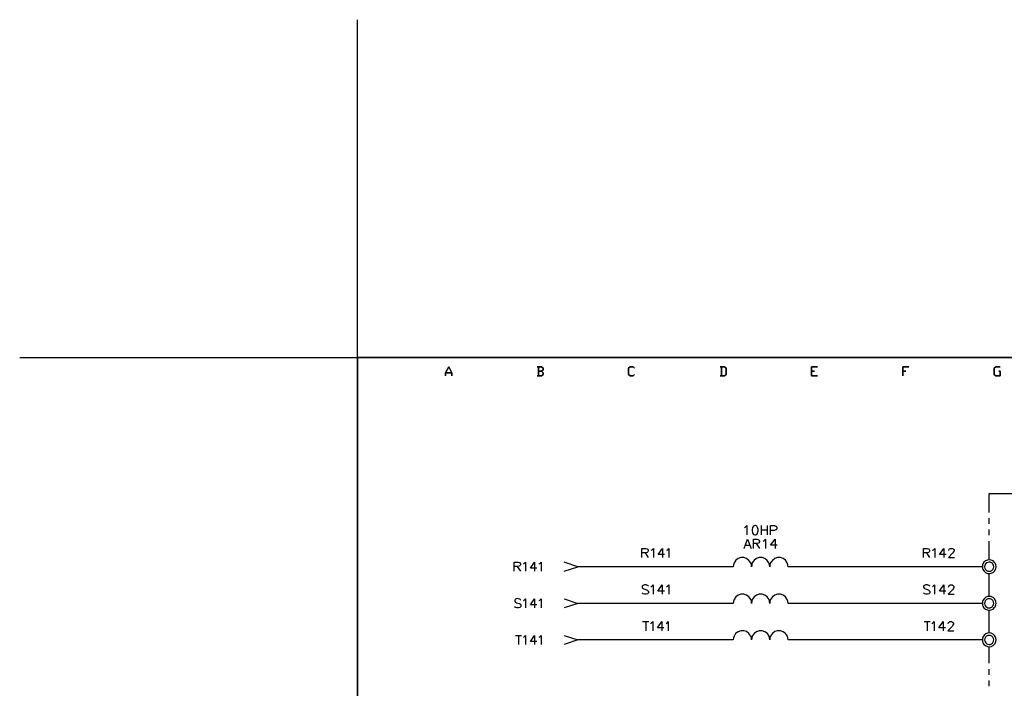
# Model space of a CAD drawing. Units: millimetres. Extents: x -1595 to 5917, y -2232 to 219.
# Drawn here: x 1350 to 1509, y -734 to -626 of the extents above; entities that cross this region are included whole.
import ezdxf

# ---------------------------------------------------------------- set-up
doc = ezdxf.new("R2010")
doc.units = ezdxf.units.MM
doc.layers.add('P', color=7, linetype='Continuous')

msp = doc.modelspace()

# ---------------------------------------------------------------- linework, layer by layer
at = {"linetype": 'Continuous'}
msp.add_lwpolyline([(1350.273, -680.62), (1404.773, -680.62), (1404.773, -626.12)], dxfattribs=at)
at = {"layer": 'P'}
for points in [[(1626.088, -881.28), (1548.618, -881.28), (1548.618, -865.052), (1626.088, -865.052), (1626.088, -881.28), (1685.108, -881.28), (1685.108, -857.679), (1685.108, -680.62), (1404.773, -680.62), (1404.773, -857.679), (1404.773, -865.052), (1404.773, -881.28), (1478.539, -881.28), (1478.539, -865.052), (1404.773, -865.052), (1404.773, -857.679), (1404.773, -680.62), (1685.108, -680.62), (1685.108, -857.679), (1685.108, -865.052), (1626.088, -865.052)], [(1506.743, -705.597), (1506.743, -702.545), (1513.093, -702.545)], [(1506.743, -707.449), (1506.743, -706.532)], [(1467.25, -708.013), (1467.409, -707.925), (1467.62, -707.713), (1467.62, -709.195)], [(1468.89, -707.713), (1468.679, -707.802), (1468.52, -708.013), (1468.467, -708.348), (1468.467, -708.56), (1468.52, -708.913), (1468.679, -709.142), (1468.89, -709.195), (1469.014, -709.195), (1469.225, -709.142), (1469.366, -708.913), (1469.437, -708.56), (1469.437, -708.348), (1469.366, -708.013), (1469.225, -707.802), (1469.014, -707.713), (1468.89, -707.713), (1468.89, -707.713)], [(1469.913, -707.713), (1469.913, -709.195)], [(1469.913, -708.437), (1470.919, -708.437)], [(1470.919, -707.713), (1470.919, -709.195)], [(1471.465, -709.195), (1471.465, -707.713), (1472.1, -707.713), (1472.312, -707.802), (1472.4, -707.855), (1472.453, -708.013), (1472.453, -708.225), (1472.4, -708.348), (1472.312, -708.437), (1472.1, -708.507), (1471.465, -708.507)], [(1506.743, -709.283), (1506.743, -708.366)], [(1467.179, -711.418), (1467.744, -709.936), (1468.308, -711.418)], [(1468.679, -711.418), (1468.679, -709.936), (1469.278, -709.936), (1469.49, -710.006), (1469.578, -710.095), (1469.649, -710.218), (1469.649, -710.359), (1469.578, -710.5), (1469.49, -710.571), (1469.278, -710.641), (1468.679, -710.641)], [(1470.284, -710.218), (1470.425, -710.148), (1470.636, -709.936), (1470.636, -711.418)], [(1472.524, -710.906), (1471.465, -710.906), (1472.189, -709.936), (1472.189, -711.418)], [(1506.743, -713.27), (1506.743, -710.218)], [(1450.704, -712.882), (1450.704, -711.418), (1451.339, -711.418), (1451.551, -711.488), (1451.622, -711.541), (1451.692, -711.7), (1451.692, -711.841), (1451.622, -711.964), (1451.551, -712.053), (1451.339, -712.123), (1450.704, -712.123)], [(1452.186, -711.7), (1452.327, -711.629), (1452.539, -711.418), (1452.539, -712.882)], [(1454.356, -712.388), (1453.297, -712.388), (1454.021, -711.418), (1454.021, -712.882)], [(1454.726, -711.7), (1454.85, -711.629), (1455.061, -711.418), (1455.061, -712.882)], [(1467.409, -710.906), (1468.096, -710.906)], [(1469.155, -710.641), (1469.649, -711.418)], [(1496.125, -712.882), (1496.125, -711.418), (1496.76, -711.418), (1496.971, -711.488), (1497.059, -711.541), (1497.112, -711.7), (1497.112, -711.841), (1497.059, -711.964), (1496.971, -712.053), (1496.76, -712.123), (1496.125, -712.123)], [(1497.606, -711.7), (1497.747, -711.629), (1497.959, -711.418), (1497.959, -712.882)], [(1499.776, -712.388), (1498.718, -712.388), (1499.423, -711.418), (1499.423, -712.882)], [(1500.217, -711.753), (1500.27, -711.541), (1500.358, -711.488), (1500.481, -711.418), (1500.781, -711.418), (1500.905, -711.488), (1500.993, -711.541), (1501.064, -711.7), (1501.064, -711.841), (1500.993, -711.964), (1500.834, -712.176), (1500.146, -712.882), (1501.116, -712.882)], [(1505.632, -714.363), (1474.288, -714.363), (1474.235, -714.046), (1474.147, -713.764), (1473.864, -713.323), (1473.476, -713.04), (1473.035, -712.899), (1472.577, -712.899), (1472.136, -713.04), (1471.748, -713.34), (1471.448, -713.764), (1471.36, -714.046), (1471.342, -714.363), (1471.289, -714.046), (1471.201, -713.764), (1470.919, -713.34), (1470.531, -713.04), (1470.09, -712.899), (1469.631, -712.899), (1469.19, -713.04), (1468.802, -713.323), (1468.502, -713.764), (1468.414, -714.046), (1468.379, -714.363), (1468.361, -714.046), (1468.255, -713.764), (1467.955, -713.34), (1467.567, -713.04), (1467.126, -712.899), (1466.668, -712.899), (1466.227, -713.04), (1465.839, -713.323), (1465.556, -713.764), (1465.468, -714.046), (1465.433, -714.363), (1440.35, -714.363), (1438.128, -713.622)], [(1451.216, -712.123), (1451.692, -712.882)], [(1496.636, -712.123), (1497.112, -712.882)], [(1507.854, -714.363), (1507.802, -714.081), (1507.696, -713.816), (1507.608, -713.658), (1507.361, -713.428), (1507.061, -713.305), (1506.761, -713.27), (1506.443, -713.305), (1506.144, -713.428), (1505.897, -713.64), (1505.72, -713.922), (1505.667, -714.081), (1505.632, -714.363), (1505.667, -714.663), (1505.738, -714.822), (1505.914, -715.104), (1506.161, -715.316), (1506.461, -715.439), (1506.761, -715.475), (1507.061, -715.422), (1507.361, -715.298), (1507.608, -715.069), (1507.696, -714.91), (1507.802, -714.663), (1507.854, -714.363), (1507.854, -714.363)], [(1430.085, -715.104), (1430.085, -713.622), (1430.72, -713.622), (1430.931, -713.711), (1430.984, -713.764), (1431.072, -713.905), (1431.072, -714.046), (1430.984, -714.187), (1430.931, -714.257), (1430.72, -714.328), (1430.085, -714.328)], [(1430.579, -714.328), (1431.072, -715.104)], [(1431.566, -713.905), (1431.707, -713.834), (1431.919, -713.622), (1431.919, -715.104)], [(1433.754, -714.61), (1432.695, -714.61), (1433.383, -713.622), (1433.383, -715.104)], [(1434.089, -713.905), (1434.23, -713.834), (1434.441, -713.622), (1434.441, -715.104)], [(1438.128, -715.104), (1440.35, -714.363)], [(1507.484, -714.363), (1507.449, -714.134), (1507.343, -713.94), (1507.272, -713.852), (1507.096, -713.728), (1506.92, -713.64), (1506.726, -713.622), (1506.532, -713.658), (1506.355, -713.728), (1506.196, -713.852), (1506.091, -714.028), (1506.055, -714.134), (1506.002, -714.363), (1506.055, -714.593), (1506.126, -714.804), (1506.302, -714.963), (1506.514, -715.069), (1506.743, -715.104), (1506.955, -715.069), (1507.167, -714.963), (1507.343, -714.804), (1507.449, -714.593), (1507.484, -714.363), (1507.484, -714.363)], [(1506.743, -719.161), (1506.743, -715.457)], [(1451.745, -717.521), (1451.586, -717.397), (1451.375, -717.309), (1451.093, -717.309), (1450.899, -717.397), (1450.74, -717.521), (1450.74, -717.662), (1450.81, -717.803), (1450.899, -717.873), (1451.022, -717.944), (1451.445, -718.085), (1451.586, -718.156), (1451.657, -718.244), (1451.745, -718.367), (1451.745, -718.579), (1451.586, -718.72), (1451.375, -718.791), (1451.093, -718.791), (1450.899, -718.72), (1450.74, -718.579)], [(1452.151, -717.609), (1452.292, -717.521), (1452.504, -717.309), (1452.504, -718.791)], [(1454.32, -718.297), (1453.28, -718.297), (1453.985, -717.309), (1453.985, -718.791)], [(1454.673, -717.609), (1454.832, -717.521), (1455.044, -717.309), (1455.044, -718.791)], [(1497.165, -717.521), (1497.007, -717.397), (1496.795, -717.309), (1496.53, -717.309), (1496.319, -717.397), (1496.16, -717.521), (1496.16, -717.662), (1496.23, -717.803), (1496.319, -717.873), (1496.442, -717.944), (1496.865, -718.085), (1497.007, -718.156), (1497.077, -718.244), (1497.165, -718.367), (1497.165, -718.579), (1497.007, -718.72), (1496.795, -718.791), (1496.53, -718.791), (1496.319, -718.72), (1496.16, -718.579)], [(1497.589, -717.609), (1497.712, -717.521), (1497.924, -717.309), (1497.924, -718.791)], [(1499.741, -718.297), (1498.7, -718.297), (1499.405, -717.309), (1499.405, -718.791)], [(1500.164, -717.662), (1500.252, -717.45), (1500.305, -717.397), (1500.464, -717.309), (1500.746, -717.309), (1500.887, -717.397), (1500.958, -717.45), (1501.011, -717.609), (1501.011, -717.732), (1500.958, -717.873), (1500.799, -718.085), (1500.111, -718.791), (1501.081, -718.791)], [(1431.143, -719.743), (1430.984, -719.584), (1430.79, -719.531), (1430.614, -719.514), (1430.402, -719.549), (1430.296, -719.602), (1430.226, -719.655), (1430.173, -719.743), (1430.173, -719.884), (1430.226, -720.025), (1430.296, -720.096), (1430.437, -720.166), (1430.861, -720.308), (1430.984, -720.378), (1431.072, -720.431), (1431.143, -720.59), (1431.143, -720.801), (1430.984, -720.925), (1430.79, -721.013), (1430.508, -721.013), (1430.296, -720.925), (1430.173, -720.801)], [(1431.566, -719.796), (1431.707, -719.743), (1431.919, -719.531), (1431.919, -721.013)], [(1433.754, -720.502), (1432.695, -720.502), (1433.383, -719.531), (1433.383, -721.013)], [(1434.089, -719.796), (1434.23, -719.743), (1434.441, -719.531), (1434.441, -721.013)], [(1438.128, -719.531), (1440.35, -720.272), (1438.128, -721.013)], [(1505.632, -720.272), (1474.288, -720.272), (1474.235, -719.92), (1474.147, -719.655), (1473.882, -719.232), (1473.494, -718.949), (1473.053, -718.808), (1472.594, -718.791), (1472.136, -718.932), (1471.748, -719.214), (1471.448, -719.655), (1471.36, -719.92), (1471.342, -720.272), (1471.289, -719.92), (1471.219, -719.655), (1470.919, -719.232), (1470.548, -718.949), (1470.09, -718.808), (1469.631, -718.808), (1469.172, -718.949), (1468.784, -719.232), (1468.502, -719.655), (1468.414, -719.92), (1468.379, -720.272), (1468.361, -719.92), (1468.255, -719.655), (1467.955, -719.214), (1467.567, -718.932), (1467.126, -718.791), (1466.65, -718.808), (1466.209, -718.949), (1465.839, -719.232), (1465.556, -719.655), (1465.468, -719.92), (1465.433, -720.272), (1440.35, -720.272)], [(1507.854, -720.272), (1507.802, -719.972), (1507.696, -719.725), (1507.608, -719.567), (1507.361, -719.337), (1507.061, -719.196), (1506.761, -719.161), (1506.461, -719.196), (1506.161, -719.32), (1505.914, -719.531), (1505.738, -719.796), (1505.667, -719.972), (1505.632, -720.272), (1505.667, -720.537), (1505.72, -720.713), (1505.897, -720.995), (1506.144, -721.19), (1506.443, -721.331), (1506.761, -721.366), (1507.061, -721.331), (1507.361, -721.19), (1507.608, -720.96), (1507.696, -720.819), (1507.802, -720.537), (1507.854, -720.272), (1507.854, -720.272)], [(1507.484, -720.272), (1507.449, -720.043), (1507.343, -719.831), (1507.167, -719.673), (1506.955, -719.567), (1506.743, -719.531), (1506.514, -719.567), (1506.302, -719.673), (1506.126, -719.831), (1506.055, -720.043), (1506.002, -720.272), (1506.055, -720.502), (1506.091, -720.607), (1506.196, -720.766), (1506.355, -720.89), (1506.532, -720.978), (1506.726, -720.995), (1506.92, -720.978), (1507.096, -720.907), (1507.272, -720.784), (1507.343, -720.696), (1507.449, -720.502), (1507.484, -720.272), (1507.484, -720.272)], [(1506.743, -725.052), (1506.743, -721.366)], [(1450.81, -723.218), (1451.798, -723.218)], [(1451.304, -723.218), (1451.304, -724.682)], [(1452.08, -723.5), (1452.221, -723.43), (1452.433, -723.218), (1452.433, -724.682)], [(1454.25, -724.206), (1453.192, -724.206), (1453.915, -723.218), (1453.915, -724.682)], [(1454.62, -723.5), (1454.744, -723.43), (1454.955, -723.218), (1454.955, -724.682)], [(1496.23, -723.218), (1497.218, -723.218)], [(1496.742, -723.218), (1496.742, -724.682)], [(1497.5, -723.5), (1497.642, -723.43), (1497.853, -723.218), (1497.853, -724.682)], [(1499.688, -724.206), (1498.629, -724.206), (1499.335, -723.218), (1499.335, -724.682)], [(1500.111, -723.571), (1500.164, -723.359), (1500.252, -723.289), (1500.376, -723.218), (1500.675, -723.218), (1500.799, -723.289), (1500.887, -723.359), (1500.958, -723.5), (1500.958, -723.624), (1500.887, -723.782), (1500.746, -723.994), (1500.04, -724.682), (1501.011, -724.682)], [(1430.296, -725.44), (1431.284, -725.44)], [(1430.79, -725.44), (1430.79, -726.922)], [(1431.566, -725.705), (1431.707, -725.652), (1431.919, -725.44), (1431.919, -726.922)], [(1433.754, -726.411), (1432.695, -726.411), (1433.383, -725.44), (1433.383, -726.922)], [(1434.089, -725.705), (1434.23, -725.652), (1434.441, -725.44), (1434.441, -726.922)], [(1438.128, -725.44), (1440.35, -726.181), (1438.128, -726.922)], [(1505.632, -726.181), (1474.288, -726.181), (1474.235, -725.829), (1474.164, -725.564), (1473.882, -725.141), (1473.494, -724.858), (1473.053, -724.717), (1472.594, -724.7), (1472.136, -724.841), (1471.748, -725.123), (1471.448, -725.564), (1471.36, -725.829), (1471.342, -726.181), (1471.289, -725.829), (1471.219, -725.564), (1470.936, -725.141), (1470.548, -724.858), (1470.09, -724.717), (1469.631, -724.717), (1469.172, -724.858), (1468.784, -725.141), (1468.502, -725.564), (1468.414, -725.829), (1468.379, -726.181), (1468.361, -725.829), (1468.255, -725.564), (1467.973, -725.123), (1467.567, -724.841), (1467.126, -724.7), (1466.65, -724.717), (1466.209, -724.858), (1465.821, -725.141), (1465.556, -725.564), (1465.468, -725.829), (1465.433, -726.181), (1440.35, -726.181)], [(1507.854, -726.181), (1507.802, -725.881), (1507.696, -725.617), (1507.608, -725.458), (1507.361, -725.229), (1507.078, -725.088), (1506.761, -725.052), (1506.461, -725.088), (1506.179, -725.211), (1505.914, -725.423), (1505.738, -725.705), (1505.667, -725.881), (1505.632, -726.181), (1505.667, -726.446), (1505.72, -726.622), (1505.897, -726.905), (1506.144, -727.099), (1506.443, -727.222), (1506.761, -727.275), (1507.061, -727.222), (1507.361, -727.099), (1507.608, -726.869), (1507.696, -726.728), (1507.802, -726.446), (1507.854, -726.181), (1507.854, -726.181)], [(1507.484, -726.181), (1507.449, -725.934), (1507.343, -725.723), (1507.167, -725.564), (1506.955, -725.476), (1506.743, -725.44), (1506.514, -725.476), (1506.302, -725.564), (1506.126, -725.723), (1506.055, -725.934), (1506.002, -726.181), (1506.055, -726.393), (1506.073, -726.481), (1506.179, -726.658), (1506.338, -726.799), (1506.514, -726.869), (1506.708, -726.905), (1506.902, -726.887), (1507.096, -726.816), (1507.272, -726.693), (1507.343, -726.605), (1507.449, -726.393), (1507.484, -726.181), (1507.484, -726.181)], [(1506.743, -729.938), (1506.743, -727.275)], [(1506.743, -731.79), (1506.743, -730.873)], [(1506.743, -733.643), (1506.743, -732.708)]]:
    msp.add_lwpolyline(points, dxfattribs=at)
for points in [[(1420.013, -683.583), (1420.013, -683.107), (1419.519, -682.102), (1419.007, -683.107), (1419.007, -683.583), (1419.007, -683.107), (1419.519, -682.102), (1420.013, -683.107)], [(1420.013, -683.107), (1419.007, -683.107)], [(1433.789, -682.102), (1434.512, -682.102), (1434.759, -682.349), (1434.759, -682.596), (1434.512, -682.843), (1434.759, -682.596), (1434.759, -682.349), (1434.512, -682.102)], [(1434.018, -682.843), (1434.512, -682.843), (1434.759, -683.107), (1434.759, -683.336), (1434.512, -683.583), (1433.789, -683.583), (1434.512, -683.583), (1434.759, -683.336), (1434.759, -683.107), (1434.512, -682.843)], [(1434.018, -683.583), (1434.018, -682.102)], [(1449.505, -682.349), (1449.258, -682.102), (1448.782, -682.102), (1448.535, -682.349), (1448.535, -683.336), (1448.782, -683.583), (1449.258, -683.583), (1449.505, -683.336), (1449.258, -683.583), (1448.782, -683.583), (1448.535, -683.336), (1448.535, -682.349), (1448.782, -682.102), (1449.258, -682.102)], [(1463.299, -682.102), (1464.039, -682.102), (1464.269, -682.349), (1464.269, -683.336), (1464.039, -683.583), (1463.299, -683.583), (1464.039, -683.583), (1464.269, -683.336), (1464.269, -682.349), (1464.039, -682.102)], [(1463.528, -683.583), (1463.528, -682.102)], [(1479.015, -682.102), (1478.045, -682.102), (1478.045, -683.583), (1479.015, -683.583), (1478.045, -683.583), (1478.045, -682.102)], [(1478.539, -682.843), (1478.045, -682.843)], [(1493.779, -682.102), (1492.809, -682.102), (1492.809, -683.583), (1492.809, -682.102)], [(1493.285, -682.843), (1492.809, -682.843)], [(1508.525, -682.102), (1507.802, -682.102), (1507.555, -682.349), (1507.555, -683.336), (1507.802, -683.583), (1508.525, -683.583), (1508.525, -682.843), (1508.295, -682.843), (1508.525, -682.843), (1508.525, -683.583), (1507.802, -683.583), (1507.555, -683.336), (1507.555, -682.349), (1507.802, -682.102)]]:
    msp.add_lwpolyline(points, close=True, dxfattribs=at)

doc.saveas('drawing.dxf')
